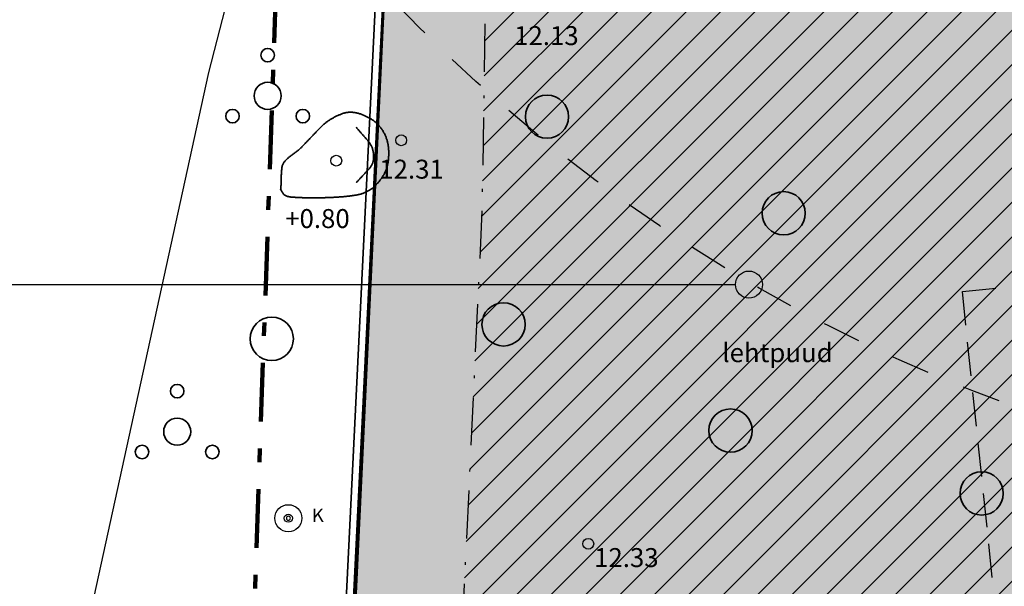
# Model space of a CAD drawing. Units: metres. Extents: x 416496 to 416982, y 6461495 to 6461774.
# Drawn here: x 416525 to 416561, y 6461640 to 6461661 of the extents above; entities that cross this region are included whole.
import ezdxf

# ---------------------------------------------------------------- set-up
doc = ezdxf.new("R2010")
doc.units = ezdxf.units.M
doc.header["$LTSCALE"] = 0.5
for name, pattern in [('Dashed', [5.644444, 2.822222, -2.822222]), ('DASHEDX5', [3.75, 2.5, -1.25]), ('Dot & Dashed', [6.702778, 3.527778, -1.763889, 0, -1.411111]), ('plan ala', [9.333333, 4.333333, -2, 1, -2])]:
    doc.linetypes.add(name, pattern=pattern)
for name, color, linetype in [('AED', 7, 'Continuous'), ('Arcs_Circles', 7, 'Continuous'), ('Fills', 7, 'Continuous'), ('HALJASTUS', 7, 'Continuous'), ('KORGUS', 7, 'Continuous'), ('Lines', 7, 'Continuous'), ('PIIR', 32, 'Continuous'), ('PINNAD', 7, 'Continuous'), ('RAJATIS', 7, 'Continuous'), ('RELJEEF', 34, 'Continuous')]:
    doc.layers.add(name, color=color, linetype=linetype)
doc.styles.add('GENERATED_STYLE_1', font='txt')
doc.linetypes.add('KIVIAED', pattern='A,0,[142,mkm.shx,S=0.6,R=10,X=0,Y=0],-2.8,[142,mkm.shx,S=0.6,R=190,X=0,Y=0],-0.6', length=3.4)

# ---------------------------------------------------------------- blocks, each defined once
blk = doc.blocks.new('Line_28022_2', base_point=(416512.474, 6461651.448))
at = {"layer": 'PINNAD', "linetype": 'Continuous'}
blk.add_hatch(color=256, dxfattribs=at).paths.add_polyline_path([(416552.232, 6461651.448), (416552.194, 6461651.64), (416552.086, 6461651.802), (416551.924, 6461651.91), (416551.732, 6461651.948), (416551.541, 6461651.91), (416551.379, 6461651.802), (416551.27, 6461651.64), (416551.232, 6461651.448), (416551.27, 6461651.257), (416551.379, 6461651.095), (416551.541, 6461650.986), (416551.732, 6461650.948), (416551.924, 6461650.986), (416552.086, 6461651.095), (416552.194, 6461651.257)], flags=0)
blk.add_line((416512.474, 6461651.448), (416551.232, 6461651.448), dxfattribs=at)
blk.add_circle((416551.732, 6461651.448), 0.5, dxfattribs=at)

msp = doc.modelspace()

# ---------------------------------------------------------------- hatches: boundary and pattern name
at = {"layer": 'Fills', "linetype": 'Continuous', "lineweight": 20, "true_color": 0xe6f9e6}
msp.add_hatch(color=7, dxfattribs=at).paths.add_polyline_path([(416631.77, 6461611.717), (416626.181, 6461674.695), (416617.291, 6461673.906), (416616.364, 6461684.354), (416539.048, 6461712.796), (416538.778, 6461694.689), (416538.271, 6461662.926), (416536.522, 6461625.995), (416545.993, 6461625.389), (416555.344, 6461608.979), (416583.408, 6461616.923), (416586.569, 6461607.587)], flags=0)
at = {"layer": 'Fills', "linetype": 'Continuous', "lineweight": 20}
h = msp.add_hatch(dxfattribs=at)
h.set_pattern_fill('Masonry_Block_0002', color=9, style=0, pattern_type=2)
h.set_pattern_definition([(45, (416628.5573, 6461477.2125), (-0.636396, 0.636396), [])])
h.paths.add_polyline_path([(416627.374, 6461615.332), (416622.55, 6461670.357), (416613.66, 6461669.568), (416612.604, 6461681.475), (416542.692, 6461707.193), (416541.864, 6461654.248), (416540.704, 6461629.736), (416548.401, 6461629.243), (416557.269, 6461613.681), (416585.977, 6461621.808), (416589.346, 6461611.858)], flags=0)

# ---------------------------------------------------------------- linework, layer by layer
at = {"layer": 'AED', "linetype": 'KIVIAED'}
for p, q in [((416531.768, 6461659.283), (416533.531, 6461666.194)), ((416527.326, 6461639.004), (416531.768, 6461659.283))]:
    msp.add_line(p, q, dxfattribs=at)
at = {"layer": 'Arcs_Circles', "linetype": 'Dashed'}
msp.add_circle((416581.98, 6461703.367), 60, dxfattribs=at)
at = {"layer": 'Fills', "color": 37, "linetype": 'Continuous', "lineweight": 35, "true_color": 0x8c5a21, "flags": 128}
msp.add_lwpolyline([(416531.133, 6461523.442), (416534.606, 6461594.285), (416538.02, 6461663.94), (416538.76, 6461713.624), (416539.514, 6461763.594), (416616.52, 6461770.725), (416742.953, 6461582.474), (416687.654, 6461571.049), (416657.74, 6461565.265), (416649.267, 6461563.51)], close=True, dxfattribs=at)
at = {"layer": 'Fills', "color": 1, "linetype": 'Continuous', "lineweight": 60, "flags": 128}
msp.add_lwpolyline([(416631.77, 6461611.717), (416626.181, 6461674.695), (416617.291, 6461673.906), (416616.364, 6461684.354), (416539.048, 6461712.796), (416538.778, 6461694.689), (416538.271, 6461662.926), (416536.522, 6461625.995), (416545.993, 6461625.389), (416555.344, 6461608.979), (416583.408, 6461616.923), (416586.569, 6461607.587)], close=True, dxfattribs=at)
at = {"layer": 'Fills', "linetype": 'Dot & Dashed', "flags": 128}
msp.add_lwpolyline([(416627.374, 6461615.332), (416622.55, 6461670.357), (416613.66, 6461669.568), (416612.604, 6461681.475), (416542.692, 6461707.193), (416541.864, 6461654.248), (416540.704, 6461629.736), (416548.401, 6461629.243), (416557.269, 6461613.681), (416585.977, 6461621.808), (416589.346, 6461611.858)], close=True, dxfattribs=at)
at = {"layer": 'Fills', "linetype": 'DASHEDX5', "flags": 128}
msp.add_lwpolyline([(416559.623, 6461651.187), (416572.055, 6461652.49), (416574.14, 6461632.599), (416561.708, 6461631.296)], close=True, dxfattribs=at)
at = {"layer": 'HALJASTUS', "color": 104, "linetype": 'Continuous', "lineweight": 35, "true_color": 0x029d21}
for centre, radius in [((416533.938, 6461659.923), 0.25), ((416533.938, 6461658.423), 0.5), ((416544.267, 6461657.652), 0.8), ((416532.638, 6461657.673), 0.25), ((416535.238, 6461657.673), 0.25), ((416553.016, 6461654.082), 0.8), ((416542.66, 6461649.977), 0.8), ((416534.09, 6461649.442), 0.8), ((416530.594, 6461647.511), 0.25), ((416551.052, 6461646.052), 0.8), ((416530.594, 6461646.011), 0.5), ((416529.294, 6461645.261), 0.25), ((416531.894, 6461645.261), 0.25), ((416560.337, 6461643.731), 0.8)]:
    msp.add_circle(centre, radius, dxfattribs=at)
at = {"layer": 'KORGUS', "linetype": 'Continuous'}
for centre in [(416538.876, 6461656.78), (416536.475, 6461656.026), (416545.794, 6461641.869)]:
    msp.add_circle(centre, 0.2, dxfattribs=at)
at = {"layer": 'Lines', "color": 1, "linetype": 'plan ala', "lineweight": 140}
msp.add_line((416537.837, 6461765.146), (416529.313, 6461521.029), dxfattribs=at)
at = {"layer": 'PIIR', "color": 1, "linetype": 'Continuous', "lineweight": 60}
msp.add_line((416538.32, 6461663.93), (416531.51, 6461525), dxfattribs=at)
at = {"layer": 'RAJATIS', "linetype": 'Continuous'}
for radius in [0.5, 0.15]:
    msp.add_circle((416534.705, 6461642.814), radius, dxfattribs=at)
for start, end in [(0, 180), (180, 0)]:
    msp.add_arc((416534.705, 6461642.814), 0.075, start, end, dxfattribs=at)
at = {"layer": 'RELJEEF', "color": 104, "linetype": 'Continuous', "lineweight": 35, "true_color": 0x029d21}
for p, q in [((416536.477, 6461657.667), (416536.502, 6461657.679)), ((416536.502, 6461657.679), (416536.528, 6461657.691)), ((416536.528, 6461657.691), (416536.554, 6461657.703)), ((416536.554, 6461657.703), (416536.58, 6461657.714)), ((416536.58, 6461657.714), (416536.607, 6461657.726)), ((416536.607, 6461657.726), (416536.633, 6461657.737)), ((416536.633, 6461657.737), (416536.659, 6461657.747)), ((416536.659, 6461657.747), (416536.685, 6461657.758)), ((416536.685, 6461657.758), (416536.711, 6461657.768)), ((416536.711, 6461657.768), (416536.737, 6461657.778)), ((416536.737, 6461657.778), (416536.764, 6461657.786)), ((416536.764, 6461657.786), (416536.791, 6461657.793)), ((416536.791, 6461657.793), (416536.819, 6461657.8)), ((416536.819, 6461657.8), (416536.846, 6461657.805)), ((416536.846, 6461657.805), (416536.874, 6461657.809)), ((416536.874, 6461657.809), (416536.903, 6461657.812)), ((416536.903, 6461657.812), (416536.931, 6461657.815)), ((416536.931, 6461657.815), (416536.96, 6461657.816)), ((416536.96, 6461657.816), (416536.989, 6461657.816)), ((416536.989, 6461657.816), (416537.018, 6461657.816)), ((416537.018, 6461657.816), (416537.047, 6461657.815)), ((416537.047, 6461657.815), (416537.076, 6461657.813)), ((416537.076, 6461657.813), (416537.105, 6461657.81)), ((416537.105, 6461657.81), (416537.134, 6461657.806)), ((416537.134, 6461657.806), (416537.164, 6461657.802)), ((416537.164, 6461657.802), (416537.193, 6461657.796)), ((416537.193, 6461657.796), (416537.222, 6461657.79)), ((416537.222, 6461657.79), (416537.251, 6461657.784)), ((416537.251, 6461657.784), (416537.28, 6461657.777)), ((416537.28, 6461657.777), (416537.309, 6461657.769)), ((416537.309, 6461657.769), (416537.338, 6461657.76)), ((416537.338, 6461657.76), (416537.366, 6461657.751)), ((416537.366, 6461657.751), (416537.394, 6461657.741)), ((416537.394, 6461657.741), (416537.422, 6461657.731)), ((416537.422, 6461657.731), (416537.45, 6461657.721)), ((416537.45, 6461657.721), (416537.477, 6461657.709)), ((416537.477, 6461657.709), (416537.504, 6461657.698)), ((416537.504, 6461657.698), (416537.531, 6461657.686)), ((416537.531, 6461657.686), (416537.557, 6461657.674)), ((416535.934, 6461657.295), (416535.954, 6461657.315)), ((416535.954, 6461657.315), (416535.975, 6461657.335)), ((416535.975, 6461657.335), (416535.996, 6461657.354)), ((416535.996, 6461657.354), (416536.017, 6461657.373)), ((416536.017, 6461657.373), (416536.039, 6461657.391)), ((416536.039, 6461657.391), (416536.061, 6461657.41)), ((416536.061, 6461657.41), (416536.084, 6461657.427)), ((416536.084, 6461657.427), (416536.106, 6461657.445)), ((416536.106, 6461657.445), (416536.129, 6461657.462)), ((416536.129, 6461657.462), (416536.153, 6461657.479)), ((416536.153, 6461657.479), (416536.177, 6461657.495)), ((416536.177, 6461657.495), (416536.2, 6461657.511)), ((416536.2, 6461657.511), (416536.225, 6461657.527)), ((416536.225, 6461657.527), (416536.249, 6461657.542)), ((416536.249, 6461657.542), (416536.274, 6461657.557)), ((416536.274, 6461657.557), (416536.298, 6461657.572)), ((416536.298, 6461657.572), (416536.323, 6461657.586)), ((416536.323, 6461657.586), (416536.349, 6461657.6)), ((416536.349, 6461657.6), (416536.374, 6461657.614)), ((416536.374, 6461657.614), (416536.399, 6461657.628)), ((416536.399, 6461657.628), (416536.425, 6461657.641)), ((416536.425, 6461657.641), (416536.451, 6461657.654)), ((416536.451, 6461657.654), (416536.477, 6461657.667)), ((416537.557, 6461657.674), (416537.583, 6461657.662)), ((416537.583, 6461657.662), (416537.609, 6461657.65)), ((416537.609, 6461657.65), (416537.634, 6461657.637)), ((416537.634, 6461657.637), (416537.659, 6461657.625)), ((416537.659, 6461657.625), (416537.684, 6461657.612)), ((416537.684, 6461657.612), (416537.708, 6461657.598)), ((416537.708, 6461657.598), (416537.732, 6461657.585)), ((416537.732, 6461657.585), (416537.756, 6461657.571)), ((416537.756, 6461657.571), (416537.779, 6461657.556)), ((416537.779, 6461657.556), (416537.803, 6461657.541)), ((416537.803, 6461657.541), (416537.825, 6461657.526)), ((416537.825, 6461657.526), (416537.848, 6461657.51)), ((416537.848, 6461657.51), (416537.87, 6461657.494)), ((416537.87, 6461657.494), (416537.892, 6461657.477)), ((416537.892, 6461657.477), (416537.914, 6461657.459)), ((416537.914, 6461657.459), (416537.936, 6461657.441)), ((416537.936, 6461657.441), (416537.957, 6461657.422)), ((416537.957, 6461657.422), (416537.978, 6461657.403)), ((416537.978, 6461657.403), (416537.999, 6461657.382)), ((416537.999, 6461657.382), (416538.019, 6461657.361)), ((416538.019, 6461657.361), (416538.039, 6461657.339)), ((416538.039, 6461657.339), (416538.059, 6461657.317)), ((416538.059, 6461657.317), (416538.079, 6461657.293)), ((416535.598, 6461656.947), (416535.618, 6461656.968)), ((416535.618, 6461656.968), (416535.637, 6461656.988)), ((416535.637, 6461656.988), (416535.657, 6461657.008)), ((416535.657, 6461657.008), (416535.677, 6461657.029)), ((416535.677, 6461657.029), (416535.696, 6461657.049)), ((416535.696, 6461657.049), (416535.716, 6461657.07)), ((416535.716, 6461657.07), (416535.736, 6461657.09)), ((416535.736, 6461657.09), (416535.756, 6461657.111)), ((416535.756, 6461657.111), (416535.775, 6461657.131)), ((416535.775, 6461657.131), (416535.795, 6461657.152)), ((416535.795, 6461657.152), (416535.815, 6461657.172)), ((416535.815, 6461657.172), (416535.835, 6461657.193)), ((416535.835, 6461657.193), (416535.854, 6461657.213)), ((416535.854, 6461657.213), (416535.874, 6461657.234)), ((416535.874, 6461657.234), (416535.894, 6461657.254)), ((416535.894, 6461657.254), (416535.914, 6461657.275)), ((416535.914, 6461657.275), (416535.934, 6461657.295)), ((416537.205, 6461657.266), (416537.221, 6461657.247)), ((416537.221, 6461657.247), (416537.237, 6461657.229)), ((416537.237, 6461657.229), (416537.253, 6461657.21)), ((416537.253, 6461657.21), (416537.269, 6461657.192)), ((416537.269, 6461657.192), (416537.285, 6461657.173)), ((416537.285, 6461657.173), (416537.301, 6461657.155)), ((416537.301, 6461657.155), (416537.317, 6461657.136)), ((416537.317, 6461657.136), (416537.333, 6461657.118)), ((416537.333, 6461657.118), (416537.349, 6461657.099)), ((416537.349, 6461657.099), (416537.365, 6461657.081)), ((416537.365, 6461657.081), (416537.382, 6461657.062)), ((416537.382, 6461657.062), (416537.398, 6461657.044)), ((416537.398, 6461657.044), (416537.414, 6461657.026)), ((416537.414, 6461657.026), (416537.43, 6461657.007)), ((416537.43, 6461657.007), (416537.446, 6461656.989)), ((416537.446, 6461656.989), (416537.462, 6461656.97)), ((416537.462, 6461656.97), (416537.479, 6461656.952)), ((416537.479, 6461656.952), (416537.495, 6461656.933)), ((416538.079, 6461657.293), (416538.099, 6461657.269)), ((416538.099, 6461657.269), (416538.118, 6461657.243)), ((416538.118, 6461657.243), (416538.137, 6461657.217)), ((416538.137, 6461657.217), (416538.156, 6461657.19)), ((416538.156, 6461657.19), (416538.174, 6461657.163)), ((416538.174, 6461657.163), (416538.191, 6461657.136)), ((416538.191, 6461657.136), (416538.208, 6461657.108)), ((416538.208, 6461657.108), (416538.224, 6461657.081)), ((416538.224, 6461657.081), (416538.239, 6461657.054)), ((416538.239, 6461657.054), (416538.253, 6461657.027)), ((416538.253, 6461657.027), (416538.266, 6461657)), ((416538.266, 6461657), (416538.279, 6461656.972)), ((416538.279, 6461656.972), (416538.291, 6461656.945)), ((416535.244, 6461656.578), (416535.264, 6461656.598)), ((416535.264, 6461656.598), (416535.283, 6461656.619)), ((416535.283, 6461656.619), (416535.303, 6461656.639)), ((416535.303, 6461656.639), (416535.323, 6461656.66)), ((416535.323, 6461656.66), (416535.342, 6461656.68)), ((416535.342, 6461656.68), (416535.362, 6461656.701)), ((416535.362, 6461656.701), (416535.382, 6461656.721)), ((416535.382, 6461656.721), (416535.401, 6461656.742)), ((416535.401, 6461656.742), (416535.421, 6461656.763)), ((416535.421, 6461656.763), (416535.441, 6461656.783)), ((416535.441, 6461656.783), (416535.46, 6461656.804)), ((416535.46, 6461656.804), (416535.48, 6461656.824)), ((416535.48, 6461656.824), (416535.5, 6461656.845)), ((416535.5, 6461656.845), (416535.519, 6461656.865)), ((416535.519, 6461656.865), (416535.539, 6461656.886)), ((416535.539, 6461656.886), (416535.559, 6461656.906)), ((416535.559, 6461656.906), (416535.578, 6461656.927)), ((416535.578, 6461656.927), (416535.598, 6461656.947)), ((416537.495, 6461656.933), (416537.511, 6461656.915)), ((416537.511, 6461656.915), (416537.527, 6461656.897)), ((416537.527, 6461656.897), (416537.543, 6461656.878)), ((416537.543, 6461656.878), (416537.559, 6461656.86)), ((416537.559, 6461656.86), (416537.576, 6461656.841)), ((416537.576, 6461656.841), (416537.592, 6461656.823)), ((416537.592, 6461656.823), (416537.608, 6461656.804)), ((416537.608, 6461656.804), (416537.624, 6461656.786)), ((416537.624, 6461656.786), (416537.64, 6461656.767)), ((416537.64, 6461656.767), (416537.656, 6461656.749)), ((416537.656, 6461656.749), (416537.672, 6461656.73)), ((416537.672, 6461656.73), (416537.687, 6461656.711)), ((416537.687, 6461656.711), (416537.703, 6461656.691)), ((416537.703, 6461656.691), (416537.717, 6461656.671)), ((416537.717, 6461656.671), (416537.731, 6461656.649)), ((416537.731, 6461656.649), (416537.744, 6461656.627)), ((416537.744, 6461656.627), (416537.756, 6461656.604)), ((416537.756, 6461656.604), (416537.768, 6461656.581)), ((416538.291, 6461656.945), (416538.303, 6461656.918)), ((416538.303, 6461656.918), (416538.314, 6461656.89)), ((416538.314, 6461656.89), (416538.324, 6461656.863)), ((416538.324, 6461656.863), (416538.333, 6461656.836)), ((416538.333, 6461656.836), (416538.342, 6461656.809)), ((416538.342, 6461656.809), (416538.351, 6461656.781)), ((416538.351, 6461656.781), (416538.358, 6461656.754)), ((416538.358, 6461656.754), (416538.366, 6461656.727)), ((416538.366, 6461656.727), (416538.372, 6461656.699)), ((416538.372, 6461656.699), (416538.378, 6461656.672)), ((416538.378, 6461656.672), (416538.384, 6461656.645)), ((416538.384, 6461656.645), (416538.389, 6461656.618)), ((416538.389, 6461656.618), (416538.393, 6461656.59)), ((416538.393, 6461656.59), (416538.397, 6461656.563)), ((416534.808, 6461656.217), (416534.832, 6461656.235)), ((416534.832, 6461656.235), (416534.857, 6461656.253)), ((416534.857, 6461656.253), (416534.882, 6461656.271)), ((416534.882, 6461656.271), (416534.907, 6461656.289)), ((416534.907, 6461656.289), (416534.932, 6461656.307)), ((416534.932, 6461656.307), (416534.957, 6461656.325)), ((416534.957, 6461656.325), (416534.982, 6461656.344)), ((416534.982, 6461656.344), (416535.006, 6461656.362)), ((416535.006, 6461656.362), (416535.03, 6461656.38)), ((416535.03, 6461656.38), (416535.054, 6461656.399)), ((416535.054, 6461656.399), (416535.077, 6461656.418)), ((416535.077, 6461656.418), (416535.1, 6461656.437)), ((416535.1, 6461656.437), (416535.122, 6461656.456)), ((416535.122, 6461656.456), (416535.144, 6461656.476)), ((416535.144, 6461656.476), (416535.165, 6461656.496)), ((416535.165, 6461656.496), (416535.185, 6461656.516)), ((416535.185, 6461656.516), (416535.205, 6461656.537)), ((416535.205, 6461656.537), (416535.224, 6461656.557)), ((416535.224, 6461656.557), (416535.244, 6461656.578)), ((416537.768, 6461656.581), (416537.779, 6461656.557)), ((416537.779, 6461656.557), (416537.79, 6461656.532)), ((416537.79, 6461656.532), (416537.8, 6461656.507)), ((416537.8, 6461656.507), (416537.809, 6461656.482)), ((416537.809, 6461656.482), (416537.817, 6461656.456)), ((416537.817, 6461656.456), (416537.824, 6461656.429)), ((416537.824, 6461656.429), (416537.831, 6461656.403)), ((416537.831, 6461656.403), (416537.837, 6461656.376)), ((416537.837, 6461656.376), (416537.842, 6461656.349)), ((416537.842, 6461656.349), (416537.847, 6461656.321)), ((416537.847, 6461656.321), (416537.851, 6461656.294)), ((416537.851, 6461656.294), (416537.853, 6461656.266)), ((416537.853, 6461656.266), (416537.855, 6461656.239)), ((416537.855, 6461656.239), (416537.857, 6461656.211)), ((416538.397, 6461656.563), (416538.401, 6461656.536)), ((416538.401, 6461656.536), (416538.404, 6461656.508)), ((416538.404, 6461656.508), (416538.407, 6461656.481)), ((416538.407, 6461656.481), (416538.409, 6461656.454)), ((416538.409, 6461656.454), (416538.411, 6461656.427)), ((416538.411, 6461656.427), (416538.413, 6461656.399)), ((416538.413, 6461656.399), (416538.414, 6461656.372)), ((416538.414, 6461656.236), (416538.413, 6461656.209)), ((416538.414, 6461656.372), (416538.414, 6461656.345)), ((416538.414, 6461656.345), (416538.415, 6461656.318)), ((416538.415, 6461656.263), (416538.414, 6461656.236)), ((416538.415, 6461656.318), (416538.415, 6461656.291)), ((416538.415, 6461656.291), (416538.415, 6461656.263)), ((416534.481, 6461655.833), (416534.49, 6461655.859)), ((416534.49, 6461655.859), (416534.5, 6461655.884)), ((416534.5, 6461655.884), (416534.512, 6461655.908)), ((416534.512, 6461655.908), (416534.525, 6461655.932)), ((416534.525, 6461655.932), (416534.539, 6461655.955)), ((416534.539, 6461655.955), (416534.555, 6461655.978)), ((416534.555, 6461655.978), (416534.571, 6461656)), ((416534.571, 6461656), (416534.589, 6461656.021)), ((416534.589, 6461656.021), (416534.608, 6461656.042)), ((416534.608, 6461656.042), (416534.627, 6461656.063)), ((416534.627, 6461656.063), (416534.648, 6461656.083)), ((416534.648, 6461656.083), (416534.669, 6461656.103)), ((416534.669, 6461656.103), (416534.691, 6461656.123)), ((416534.691, 6461656.123), (416534.713, 6461656.142)), ((416534.713, 6461656.142), (416534.736, 6461656.161)), ((416534.736, 6461656.161), (416534.76, 6461656.18)), ((416534.76, 6461656.18), (416534.784, 6461656.198)), ((416534.784, 6461656.198), (416534.808, 6461656.217)), ((416537.794, 6461655.876), (416537.783, 6461655.853)), ((416537.804, 6461655.899), (416537.794, 6461655.876)), ((416537.814, 6461655.923), (416537.804, 6461655.899)), ((416537.822, 6461655.947), (416537.814, 6461655.923)), ((416537.83, 6461655.972), (416537.822, 6461655.947)), ((416537.836, 6461655.997), (416537.83, 6461655.972)), ((416537.842, 6461656.023), (416537.836, 6461655.997)), ((416537.847, 6461656.049), (416537.842, 6461656.023)), ((416537.85, 6461656.075), (416537.847, 6461656.049)), ((416537.853, 6461656.102), (416537.85, 6461656.075)), ((416537.855, 6461656.129), (416537.853, 6461656.102)), ((416537.857, 6461656.156), (416537.855, 6461656.129)), ((416537.857, 6461656.211), (416537.857, 6461656.184)), ((416537.857, 6461656.184), (416537.857, 6461656.156)), ((416538.374, 6461655.883), (416538.367, 6461655.856)), ((416538.379, 6461655.91), (416538.374, 6461655.883)), ((416538.385, 6461655.937), (416538.379, 6461655.91)), ((416538.39, 6461655.964), (416538.385, 6461655.937)), ((416538.394, 6461655.992), (416538.39, 6461655.964)), ((416538.398, 6461656.019), (416538.394, 6461655.992)), ((416538.401, 6461656.046), (416538.398, 6461656.019)), ((416538.404, 6461656.073), (416538.401, 6461656.046)), ((416538.407, 6461656.1), (416538.404, 6461656.073)), ((416538.409, 6461656.127), (416538.407, 6461656.1)), ((416538.411, 6461656.155), (416538.409, 6461656.127)), ((416538.412, 6461656.182), (416538.411, 6461656.155)), ((416538.413, 6461656.209), (416538.412, 6461656.182)), ((416534.443, 6461655.467), (416534.444, 6461655.496)), ((416534.444, 6461655.496), (416534.445, 6461655.524)), ((416534.445, 6461655.524), (416534.447, 6461655.552)), ((416534.447, 6461655.552), (416534.449, 6461655.581)), ((416534.449, 6461655.581), (416534.451, 6461655.609)), ((416534.451, 6461655.609), (416534.453, 6461655.638)), ((416534.453, 6461655.638), (416534.456, 6461655.666)), ((416534.456, 6461655.666), (416534.458, 6461655.694)), ((416534.458, 6461655.694), (416534.461, 6461655.723)), ((416534.461, 6461655.723), (416534.464, 6461655.751)), ((416534.464, 6461655.751), (416534.468, 6461655.779)), ((416534.468, 6461655.779), (416534.474, 6461655.806)), ((416534.474, 6461655.806), (416534.481, 6461655.833)), ((416537.48, 6461655.5), (416537.463, 6461655.482)), ((416537.497, 6461655.518), (416537.48, 6461655.5)), ((416537.513, 6461655.536), (416537.497, 6461655.518)), ((416537.53, 6461655.554), (416537.513, 6461655.536)), ((416537.546, 6461655.572), (416537.53, 6461655.554)), ((416537.563, 6461655.59), (416537.546, 6461655.572)), ((416537.58, 6461655.608), (416537.563, 6461655.59)), ((416537.596, 6461655.626), (416537.58, 6461655.608)), ((416537.613, 6461655.644), (416537.596, 6461655.626)), ((416537.629, 6461655.662), (416537.613, 6461655.644)), ((416537.646, 6461655.68), (416537.629, 6461655.662)), ((416537.662, 6461655.698), (416537.646, 6461655.68)), ((416537.679, 6461655.717), (416537.662, 6461655.698)), ((416537.696, 6461655.735), (416537.679, 6461655.717)), ((416537.712, 6461655.753), (416537.696, 6461655.735)), ((416537.728, 6461655.771), (416537.712, 6461655.753)), ((416537.743, 6461655.79), (416537.728, 6461655.771)), ((416537.758, 6461655.811), (416537.743, 6461655.79)), ((416537.771, 6461655.832), (416537.758, 6461655.811)), ((416537.783, 6461655.853), (416537.771, 6461655.832)), ((416538.229, 6461655.504), (416538.214, 6461655.477)), ((416538.244, 6461655.531), (416538.229, 6461655.504)), ((416538.258, 6461655.558), (416538.244, 6461655.531)), ((416538.271, 6461655.585), (416538.258, 6461655.558)), ((416538.284, 6461655.612), (416538.271, 6461655.585)), ((416538.296, 6461655.639), (416538.284, 6461655.612)), ((416538.307, 6461655.666), (416538.296, 6461655.639)), ((416538.317, 6461655.693), (416538.307, 6461655.666)), ((416538.327, 6461655.72), (416538.317, 6461655.693)), ((416538.336, 6461655.747), (416538.327, 6461655.72)), ((416538.345, 6461655.775), (416538.336, 6461655.747)), ((416538.353, 6461655.802), (416538.345, 6461655.775)), ((416538.36, 6461655.829), (416538.353, 6461655.802)), ((416538.367, 6461655.856), (416538.36, 6461655.829)), ((416534.432, 6461655.155), (416534.433, 6461655.183)), ((416534.432, 6461655.126), (416534.432, 6461655.155)), ((416534.433, 6461655.183), (416534.434, 6461655.212)), ((416534.434, 6461655.212), (416534.435, 6461655.24)), ((416534.435, 6461655.24), (416534.436, 6461655.268)), ((416534.436, 6461655.297), (416534.437, 6461655.325)), ((416534.436, 6461655.268), (416534.436, 6461655.297)), ((416534.437, 6461655.325), (416534.438, 6461655.354)), ((416534.438, 6461655.354), (416534.439, 6461655.382)), ((416534.439, 6461655.382), (416534.44, 6461655.411)), ((416534.44, 6461655.411), (416534.441, 6461655.439)), ((416534.441, 6461655.439), (416534.443, 6461655.467)), ((416537.229, 6461655.232), (416537.212, 6461655.214)), ((416537.245, 6461655.249), (416537.229, 6461655.232)), ((416537.262, 6461655.267), (416537.245, 6461655.249)), ((416537.279, 6461655.285), (416537.262, 6461655.267)), ((416537.296, 6461655.303), (416537.279, 6461655.285)), ((416537.313, 6461655.321), (416537.296, 6461655.303)), ((416537.329, 6461655.339), (416537.313, 6461655.321)), ((416537.346, 6461655.357), (416537.329, 6461655.339)), ((416537.363, 6461655.375), (416537.346, 6461655.357)), ((416537.38, 6461655.392), (416537.363, 6461655.375)), ((416537.396, 6461655.41), (416537.38, 6461655.392)), ((416537.413, 6461655.428), (416537.396, 6461655.41)), ((416537.43, 6461655.446), (416537.413, 6461655.428)), ((416537.447, 6461655.464), (416537.43, 6461655.446)), ((416537.463, 6461655.482), (416537.447, 6461655.464)), ((416537.955, 6461655.143), (416537.934, 6461655.121)), ((416537.977, 6461655.165), (416537.955, 6461655.143)), ((416537.999, 6461655.189), (416537.977, 6461655.165)), ((416538.02, 6461655.212), (416537.999, 6461655.189)), ((416538.041, 6461655.237), (416538.02, 6461655.212)), ((416538.062, 6461655.262), (416538.041, 6461655.237)), ((416538.083, 6461655.288), (416538.062, 6461655.262)), ((416538.104, 6461655.315), (416538.083, 6461655.288)), ((416538.124, 6461655.342), (416538.104, 6461655.315)), ((416538.144, 6461655.369), (416538.124, 6461655.342)), ((416538.163, 6461655.396), (416538.144, 6461655.369)), ((416538.18, 6461655.423), (416538.163, 6461655.396)), ((416538.198, 6461655.45), (416538.18, 6461655.423)), ((416538.214, 6461655.477), (416538.198, 6461655.45)), ((416534.425, 6461654.956), (416534.426, 6461654.984)), ((416534.439, 6461654.931), (416534.425, 6461654.956)), ((416534.426, 6461654.984), (416534.428, 6461655.013)), ((416534.428, 6461655.013), (416534.429, 6461655.041)), ((416534.429, 6461655.041), (416534.43, 6461655.07)), ((416534.43, 6461655.07), (416534.431, 6461655.098)), ((416534.431, 6461655.098), (416534.432, 6461655.126)), ((416534.453, 6461654.907), (416534.439, 6461654.931)), ((416534.467, 6461654.882), (416534.453, 6461654.907)), ((416534.481, 6461654.857), (416534.467, 6461654.882)), ((416534.496, 6461654.833), (416534.481, 6461654.857)), ((416534.51, 6461654.808), (416534.496, 6461654.833)), ((416534.527, 6461654.786), (416534.51, 6461654.808)), ((416534.546, 6461654.766), (416534.527, 6461654.786)), ((416534.568, 6461654.75), (416534.546, 6461654.766)), ((416537.271, 6461654.764), (416537.243, 6461654.759)), ((416537.299, 6461654.77), (416537.271, 6461654.764)), ((416537.326, 6461654.776), (416537.299, 6461654.77)), ((416537.353, 6461654.783), (416537.326, 6461654.776)), ((416537.38, 6461654.79), (416537.353, 6461654.783)), ((416537.407, 6461654.798), (416537.38, 6461654.79)), ((416537.433, 6461654.807), (416537.407, 6461654.798)), ((416537.459, 6461654.816), (416537.433, 6461654.807)), ((416537.485, 6461654.825), (416537.459, 6461654.816)), ((416537.511, 6461654.835), (416537.485, 6461654.825)), ((416537.536, 6461654.846), (416537.511, 6461654.835)), ((416537.561, 6461654.858), (416537.536, 6461654.846)), ((416537.586, 6461654.869), (416537.561, 6461654.858)), ((416537.61, 6461654.882), (416537.586, 6461654.869)), ((416537.635, 6461654.895), (416537.61, 6461654.882)), ((416537.659, 6461654.909), (416537.635, 6461654.895)), ((416537.683, 6461654.923), (416537.659, 6461654.909)), ((416537.707, 6461654.938), (416537.683, 6461654.923)), ((416537.73, 6461654.953), (416537.707, 6461654.938)), ((416537.753, 6461654.969), (416537.73, 6461654.953)), ((416537.777, 6461654.986), (416537.753, 6461654.969)), ((416537.8, 6461655.003), (416537.777, 6461654.986)), ((416537.822, 6461655.021), (416537.8, 6461655.003)), ((416537.845, 6461655.04), (416537.822, 6461655.021)), ((416537.867, 6461655.059), (416537.845, 6461655.04)), ((416537.89, 6461655.079), (416537.867, 6461655.059)), ((416537.912, 6461655.1), (416537.89, 6461655.079)), ((416537.934, 6461655.121), (416537.912, 6461655.1)), ((416534.593, 6461654.735), (416534.568, 6461654.75)), ((416534.619, 6461654.723), (416534.593, 6461654.735)), ((416534.647, 6461654.713), (416534.619, 6461654.723)), ((416534.676, 6461654.704), (416534.647, 6461654.713)), ((416534.706, 6461654.697), (416534.676, 6461654.704)), ((416534.736, 6461654.691), (416534.706, 6461654.697)), ((416534.767, 6461654.687), (416534.736, 6461654.691)), ((416534.798, 6461654.683), (416534.767, 6461654.687)), ((416534.829, 6461654.68), (416534.798, 6461654.683)), ((416534.858, 6461654.678), (416534.829, 6461654.68)), ((416534.887, 6461654.676), (416534.858, 6461654.678)), ((416534.916, 6461654.674), (416534.887, 6461654.676)), ((416534.944, 6461654.672), (416534.916, 6461654.674)), ((416534.973, 6461654.67), (416534.944, 6461654.672)), ((416535.001, 6461654.669), (416534.973, 6461654.67)), ((416535.03, 6461654.667), (416535.001, 6461654.669)), ((416535.058, 6461654.666), (416535.03, 6461654.667)), ((416535.086, 6461654.664), (416535.058, 6461654.666)), ((416535.115, 6461654.663), (416535.086, 6461654.664)), ((416535.143, 6461654.662), (416535.115, 6461654.663)), ((416535.172, 6461654.661), (416535.143, 6461654.662)), ((416535.2, 6461654.66), (416535.172, 6461654.661)), ((416535.229, 6461654.659), (416535.2, 6461654.66)), ((416535.257, 6461654.658), (416535.229, 6461654.659)), ((416535.285, 6461654.657), (416535.257, 6461654.658)), ((416535.314, 6461654.656), (416535.285, 6461654.657)), ((416535.342, 6461654.656), (416535.314, 6461654.656)), ((416535.371, 6461654.655), (416535.342, 6461654.656)), ((416535.399, 6461654.655), (416535.371, 6461654.655)), ((416535.428, 6461654.654), (416535.399, 6461654.655)), ((416535.456, 6461654.654), (416535.428, 6461654.654)), ((416535.484, 6461654.653), (416535.456, 6461654.654)), ((416535.513, 6461654.653), (416535.484, 6461654.653)), ((416535.541, 6461654.653), (416535.513, 6461654.653)), ((416535.57, 6461654.653), (416535.541, 6461654.653)), ((416535.598, 6461654.653), (416535.57, 6461654.653)), ((416535.627, 6461654.653), (416535.598, 6461654.653)), ((416535.655, 6461654.653), (416535.627, 6461654.653)), ((416535.683, 6461654.653), (416535.655, 6461654.653)), ((416535.712, 6461654.653), (416535.683, 6461654.653)), ((416535.74, 6461654.654), (416535.712, 6461654.653)), ((416535.769, 6461654.654), (416535.74, 6461654.654)), ((416535.797, 6461654.654), (416535.769, 6461654.654)), ((416535.825, 6461654.655), (416535.797, 6461654.654)), ((416535.854, 6461654.655), (416535.825, 6461654.655)), ((416535.882, 6461654.656), (416535.854, 6461654.655)), ((416535.911, 6461654.656), (416535.882, 6461654.656)), ((416535.939, 6461654.657), (416535.911, 6461654.656)), ((416535.968, 6461654.657), (416535.939, 6461654.657)), ((416535.996, 6461654.658), (416535.968, 6461654.657)), ((416536.024, 6461654.659), (416535.996, 6461654.658)), ((416536.053, 6461654.659), (416536.024, 6461654.659)), ((416536.081, 6461654.66), (416536.053, 6461654.659)), ((416536.109, 6461654.661), (416536.081, 6461654.66)), ((416536.138, 6461654.662), (416536.109, 6461654.661)), ((416536.166, 6461654.663), (416536.138, 6461654.662)), ((416536.195, 6461654.664), (416536.166, 6461654.663)), ((416536.223, 6461654.665), (416536.195, 6461654.664)), ((416536.251, 6461654.666), (416536.223, 6461654.665)), ((416536.28, 6461654.667), (416536.251, 6461654.666)), ((416536.308, 6461654.668), (416536.28, 6461654.667)), ((416536.336, 6461654.67), (416536.308, 6461654.668)), ((416536.365, 6461654.671), (416536.336, 6461654.67)), ((416536.393, 6461654.672), (416536.365, 6461654.671)), ((416536.421, 6461654.674), (416536.393, 6461654.672)), ((416536.45, 6461654.675), (416536.421, 6461654.674)), ((416536.478, 6461654.677), (416536.45, 6461654.675)), ((416536.506, 6461654.679), (416536.478, 6461654.677)), ((416536.535, 6461654.681), (416536.506, 6461654.679)), ((416536.563, 6461654.682), (416536.535, 6461654.681)), ((416536.592, 6461654.684), (416536.563, 6461654.682)), ((416536.62, 6461654.686), (416536.592, 6461654.684)), ((416536.648, 6461654.689), (416536.62, 6461654.686)), ((416536.677, 6461654.691), (416536.648, 6461654.689)), ((416536.705, 6461654.693), (416536.677, 6461654.691)), ((416536.733, 6461654.696), (416536.705, 6461654.693)), ((416536.762, 6461654.698), (416536.733, 6461654.696)), ((416536.79, 6461654.701), (416536.762, 6461654.698)), ((416536.818, 6461654.704), (416536.79, 6461654.701)), ((416536.847, 6461654.706), (416536.818, 6461654.704)), ((416536.875, 6461654.709), (416536.847, 6461654.706)), ((416536.903, 6461654.712), (416536.875, 6461654.709)), ((416536.932, 6461654.716), (416536.903, 6461654.712)), ((416536.96, 6461654.719), (416536.932, 6461654.716)), ((416536.988, 6461654.722), (416536.96, 6461654.719)), ((416537.017, 6461654.726), (416536.988, 6461654.722)), ((416537.045, 6461654.73), (416537.017, 6461654.726)), ((416537.073, 6461654.733), (416537.045, 6461654.73)), ((416537.101, 6461654.737), (416537.073, 6461654.733)), ((416537.13, 6461654.741), (416537.101, 6461654.737)), ((416537.158, 6461654.746), (416537.13, 6461654.741)), ((416537.186, 6461654.75), (416537.158, 6461654.746)), ((416537.215, 6461654.754), (416537.186, 6461654.75)), ((416537.243, 6461654.759), (416537.215, 6461654.754))]:
    msp.add_line(p, q, dxfattribs=at)
msp.add_point((416534.425, 6461654.956), dxfattribs=at)

# ---------------------------------------------------------------- block references
at = {"layer": 'PINNAD', "linetype": 'Continuous'}
msp.add_blockref('Line_28022_2', (416512.474, 6461651.448), dxfattribs=at)

# ---------------------------------------------------------------- texts
at = {"layer": 'HALJASTUS', "color": 104, "linetype": 'Continuous', "lineweight": 35, "true_color": 0x029d21, "insert": (416552.789, 6461648.84), "char_height": 0.7, "attachment_point": 5, "style": 'GENERATED_STYLE_1'}
msp.add_mtext('{lehtpuud}', dxfattribs=at)
at = {"layer": 'KORGUS', "linetype": 'Continuous', "char_height": 0.7, "attachment_point": 1, "style": 'GENERATED_STYLE_1'}
for s, insert in [('{ 12.13}', (416542.838, 6461660.996)), ('{ 12.31}', (416537.852, 6461656.062)), ('{+0.80}', (416534.587, 6461654.237)), ('{ 12.33}', (416545.794, 6461641.709))]:
    msp.add_mtext(s, dxfattribs=dict(at, insert=insert))
at = {"layer": 'RAJATIS', "linetype": 'Continuous', "insert": (416535.794, 6461642.857), "char_height": 0.5, "attachment_point": 5, "style": 'GENERATED_STYLE_1'}
msp.add_mtext('{K}', dxfattribs=at)

doc.saveas('drawing.dxf')
